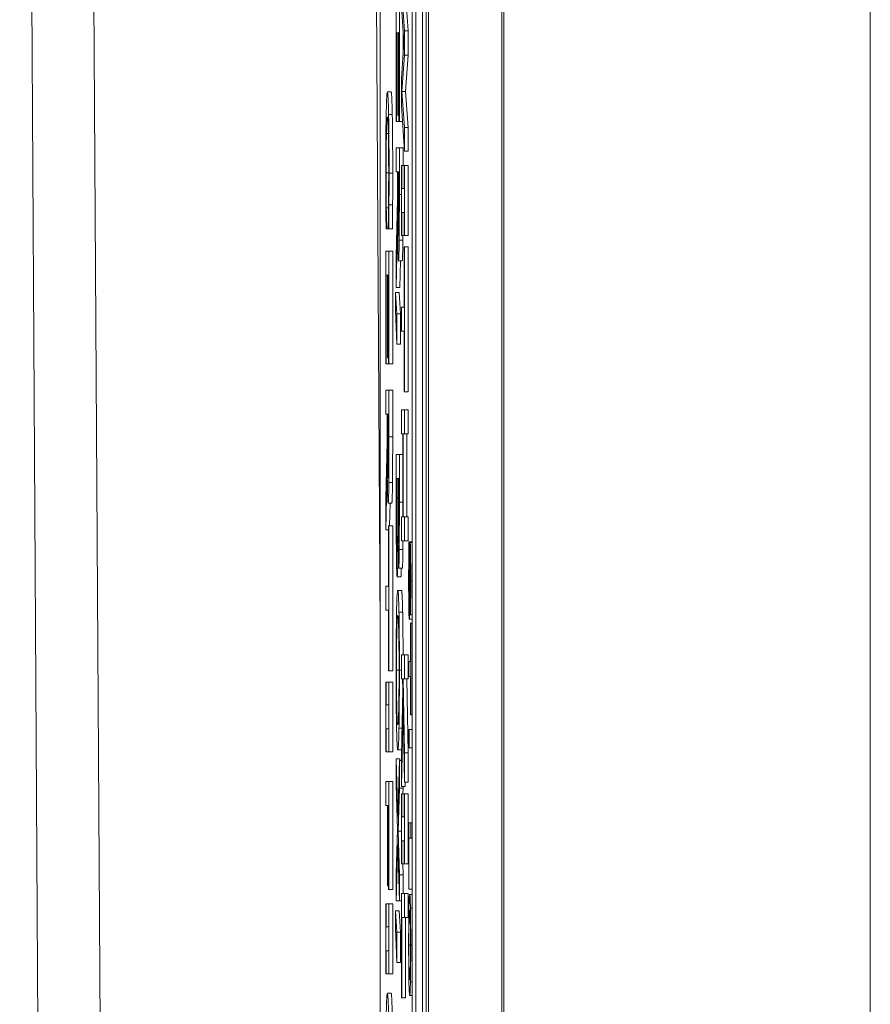
# Model space of a CAD drawing. Units: inches. Extents: x 0.5 to 49.8, y 0.5 to 38.3.
# Drawn here: x 23.2 to 23.4, y 20 to 20.3 of the extents above; entities that cross this region are included whole.
import ezdxf

# ---------------------------------------------------------------- set-up
doc = ezdxf.new("R2010")
doc.units = ezdxf.units.IN
doc.header["$LTSCALE"] = 4.571429
doc.header["$MEASUREMENT"] = 0
doc.layers.add('Visible (ANSI)', color=7, linetype='Continuous', lineweight=5)
doc.layers.add('Visible Narrow (ANSI)', color=7, linetype='Continuous', lineweight=5)

msp = doc.modelspace()

# ---------------------------------------------------------------- linework, layer by layer
at = {"layer": 'Visible (ANSI)'}
for p, q in [((23.27111, 19.66695), (23.27111, 22.66695)), ((23.29111, 19.66695), (23.29111, 22.66695)), ((23.26667, 22.01726), (23.26667, 19.71383)), ((23.26955, 19.71383), (23.26955, 22.01726)), ((23.27055, 22.01726), (23.27055, 19.71383)), ((23.26673, 19.71773), (23.26673, 22.01335)), ((23.26948, 22.01335), (23.26948, 19.71773)), ((23.25802, 20.9397), (23.25802, 19.96059)), ((23.16829, 19.44406), (23.16009, 20.83773)), ((23.26773, 20.56106), (23.26773, 19.71773)), ((23.26464, 20.26245), (23.26393, 20.27222)), ((23.26493, 20.27222), (23.26564, 20.26245)), ((23.26238, 20.26845), (23.26238, 20.23779)), ((23.26323, 20.23779), (23.26323, 20.26845)), ((23.26378, 20.26904), (23.26449, 20.25935)), ((23.26248, 20.23779), (23.26248, 20.26193)), ((23.26248, 20.26193), (23.2628, 20.26193)), ((23.2628, 20.26193), (23.2628, 20.23942)), ((23.2629, 20.23942), (23.2629, 20.26193)), ((23.2629, 20.26193), (23.26313, 20.26193)), ((23.26313, 20.26193), (23.26313, 20.23779)), ((23.26423, 20.26294), (23.26423, 20.25566)), ((23.26464, 20.25582), (23.26464, 20.26245)), ((23.26564, 20.26245), (23.26464, 20.26245)), ((23.26564, 20.26245), (23.26564, 20.25582)), ((23.26449, 20.25935), (23.26378, 20.24939)), ((23.26392, 20.24597), (23.26464, 20.25582)), ((23.26564, 20.25582), (23.26464, 20.25582)), ((23.26564, 20.25582), (23.26492, 20.24597)), ((23.26378, 20.24939), (23.26378, 20.24208)), ((23.26099, 20.24585), (23.25999, 20.24585)), ((23.26464, 20.23616), (23.26392, 20.24597)), ((23.26492, 20.24597), (23.26392, 20.24597)), ((23.26492, 20.24597), (23.26564, 20.23616)), ((23.26378, 20.24208), (23.26464, 20.22977)), ((23.26238, 20.23779), (23.26248, 20.23779)), ((23.26313, 20.23779), (23.26248, 20.23779)), ((23.2628, 20.23942), (23.2629, 20.23942)), ((23.26313, 20.23942), (23.2629, 20.23942)), ((23.26313, 20.23779), (23.26323, 20.23779)), ((23.26408, 20.23779), (23.26323, 20.23779)), ((23.26464, 20.22977), (23.26464, 20.23616)), ((23.26564, 20.23616), (23.26464, 20.23616)), ((23.26564, 20.23616), (23.26564, 20.22977)), ((23.26323, 20.23064), (23.26238, 20.23064)), ((23.26238, 20.23064), (23.26238, 20.22413)), ((23.26323, 20.21802), (23.26323, 20.23064)), ((23.26423, 20.23064), (23.26323, 20.23064)), ((23.26423, 20.23064), (23.26423, 20.22584)), ((23.26564, 20.22977), (23.26464, 20.22977)), ((23.26238, 20.22413), (23.26272, 20.22413)), ((23.26272, 20.22413), (23.26272, 20.21667)), ((23.26281, 20.21841), (23.26281, 20.22413)), ((23.26281, 20.22413), (23.26313, 20.22413)), ((23.26313, 20.22413), (23.26313, 20.21766)), ((23.26387, 20.22584), (23.26378, 20.22584)), ((23.26378, 20.22584), (23.26378, 20.20686)), ((23.26387, 20.2196), (23.26387, 20.22584)), ((23.26455, 20.22584), (23.26387, 20.22584)), ((23.26464, 20.22584), (23.26455, 20.22584)), ((23.26455, 20.22584), (23.26455, 20.2196)), ((23.26464, 20.20686), (23.26464, 20.22584)), ((23.26564, 20.22584), (23.26464, 20.22584)), ((23.26564, 20.22584), (23.26564, 20.20686)), ((23.26455, 20.2196), (23.26387, 20.2196)), ((23.26272, 20.21667), (23.26238, 20.20118)), ((23.26029, 20.21436), (23.25969, 20.21436)), ((23.26141, 20.2152), (23.26041, 20.2152)), ((23.26387, 20.20686), (23.26387, 20.21309)), ((23.26387, 20.21309), (23.26455, 20.21309)), ((23.26455, 20.21309), (23.26455, 20.20686)), ((23.25962, 20.20869), (23.25975, 20.20869)), ((23.25975, 20.20869), (23.25975, 20.20916)), ((23.26022, 20.20916), (23.25975, 20.20916)), ((23.26022, 20.20869), (23.25975, 20.20869)), ((23.26022, 20.2092), (23.26022, 20.20869)), ((23.26022, 20.20869), (23.26036, 20.20869)), ((23.26136, 20.20869), (23.26036, 20.20869)), ((23.26238, 20.19272), (23.26275, 20.21015)), ((23.2631, 20.20956), (23.26286, 20.20956)), ((23.26378, 20.20686), (23.26387, 20.20686)), ((23.26455, 20.20686), (23.26387, 20.20686)), ((23.26455, 20.20686), (23.26464, 20.20686)), ((23.26564, 20.20686), (23.26464, 20.20686)), ((23.26042, 20.20261), (23.25956, 20.20261)), ((23.25956, 20.20261), (23.25956, 20.17196)), ((23.26042, 20.17196), (23.26042, 20.20261)), ((23.26142, 20.20261), (23.26042, 20.20261)), ((23.26142, 20.20261), (23.26142, 20.17196)), ((23.26464, 20.2038), (23.26454, 20.2038)), ((23.26454, 20.2038), (23.26454, 20.18736)), ((23.26464, 20.16441), (23.26464, 20.2038)), ((23.26564, 20.2038), (23.26464, 20.2038)), ((23.26564, 20.2038), (23.26564, 20.16441)), ((23.26238, 20.20118), (23.26238, 20.19272)), ((23.264, 20.19999), (23.263, 20.19999)), ((23.26353, 20.19999), (23.26338, 20.19272)), ((23.25966, 20.17196), (23.25966, 20.1961)), ((23.25966, 20.1961), (23.25998, 20.1961)), ((23.25998, 20.1961), (23.25998, 20.17358)), ((23.26008, 20.17358), (23.26008, 20.1961)), ((23.26008, 20.1961), (23.26031, 20.1961)), ((23.26031, 20.1961), (23.26031, 20.17196)), ((23.26338, 20.19272), (23.26238, 20.19272)), ((23.26216, 20.19137), (23.26216, 20.18657)), ((23.26254, 20.18557), (23.26216, 20.19137)), ((23.26316, 20.19137), (23.26216, 20.19137)), ((23.26316, 20.19137), (23.26354, 20.18557)), ((23.26216, 20.18657), (23.26254, 20.17736)), ((23.26454, 20.18736), (23.26378, 20.18736)), ((23.26378, 20.18736), (23.26378, 20.18085)), ((23.26254, 20.17736), (23.26254, 20.18557)), ((23.26354, 20.18557), (23.26254, 20.18557)), ((23.26354, 20.18557), (23.26354, 20.17736)), ((23.26378, 20.18085), (23.26454, 20.18085)), ((23.26454, 20.18085), (23.26454, 20.16441)), ((23.26354, 20.17736), (23.26254, 20.17736)), ((23.25998, 20.17358), (23.26008, 20.17358)), ((23.26031, 20.17358), (23.26008, 20.17358)), ((23.25956, 20.17196), (23.25966, 20.17196)), ((23.26031, 20.17196), (23.25966, 20.17196)), ((23.26031, 20.17196), (23.26042, 20.17196)), ((23.26142, 20.17196), (23.26042, 20.17196)), ((23.26042, 20.16481), (23.25956, 20.16481)), ((23.25956, 20.16481), (23.25956, 20.1583)), ((23.26042, 20.15218), (23.26042, 20.16481)), ((23.26142, 20.16481), (23.26042, 20.16481)), ((23.26142, 20.16481), (23.26142, 20.15218)), ((23.26454, 20.16441), (23.26464, 20.16441)), ((23.26564, 20.16441), (23.26464, 20.16441)), ((23.25956, 20.1583), (23.2599, 20.1583)), ((23.2599, 20.1583), (23.2599, 20.15083)), ((23.26, 20.15258), (23.26, 20.1583)), ((23.26, 20.1583), (23.26032, 20.1583)), ((23.26032, 20.1583), (23.26032, 20.15182)), ((23.26464, 20.15945), (23.26378, 20.15945)), ((23.26378, 20.15945), (23.26378, 20.15293)), ((23.26464, 20.15293), (23.26464, 20.15945)), ((23.26564, 20.15945), (23.26464, 20.15945)), ((23.26564, 20.15945), (23.26564, 20.15293)), ((23.26378, 20.15293), (23.2642, 20.15293)), ((23.2642, 20.15293), (23.2642, 20.13038)), ((23.2643, 20.13038), (23.2643, 20.15293)), ((23.2643, 20.15293), (23.26464, 20.15293)), ((23.26564, 20.15293), (23.26464, 20.15293)), ((23.2653, 20.15293), (23.2653, 20.13038)), ((23.2599, 20.15083), (23.25956, 20.13534)), ((23.26323, 20.14738), (23.26238, 20.14738)), ((23.26238, 20.14738), (23.26238, 20.13332)), ((23.26323, 20.13439), (23.26323, 20.14738)), ((23.2642, 20.14738), (23.26323, 20.14738)), ((23.25956, 20.12689), (23.25993, 20.14432)), ((23.26028, 20.14372), (23.26004, 20.14372)), ((23.26247, 20.13558), (23.26247, 20.14086)), ((23.26247, 20.14086), (23.26279, 20.14086)), ((23.26279, 20.14086), (23.26279, 20.13348)), ((23.26288, 20.13348), (23.26288, 20.14086)), ((23.26288, 20.14086), (23.26313, 20.14086)), ((23.26313, 20.14086), (23.26313, 20.13463)), ((23.25956, 20.13534), (23.25956, 20.12689)), ((23.26118, 20.13415), (23.26018, 20.13415)), ((23.26072, 20.13415), (23.26058, 20.128)), ((23.2642, 20.13038), (23.26378, 20.13038)), ((23.26378, 20.13038), (23.26378, 20.12387)), ((23.26464, 20.13038), (23.2643, 20.13038)), ((23.26464, 20.12387), (23.26464, 20.13038)), ((23.26564, 20.13038), (23.26464, 20.13038)), ((23.26564, 20.13038), (23.26564, 20.12387)), ((23.26042, 20.128), (23.26031, 20.128)), ((23.26031, 20.128), (23.26031, 20.11156)), ((23.26042, 20.08861), (23.26042, 20.128)), ((23.26142, 20.128), (23.26042, 20.128)), ((23.26142, 20.128), (23.26142, 20.08861)), ((23.26031, 20.12689), (23.25956, 20.12689)), ((23.26276, 20.12446), (23.26251, 20.12446)), ((23.26285, 20.12331), (23.26286, 20.12331)), ((23.26378, 20.12387), (23.26464, 20.12387)), ((23.26564, 20.12387), (23.26464, 20.12387)), ((23.26589, 20.12365), (23.2658, 20.12365)), ((23.26589, 20.12335), (23.26589, 20.12365)), ((23.26667, 20.12365), (23.26589, 20.12365)), ((23.26614, 20.12335), (23.26589, 20.12335)), ((23.26667, 20.12343), (23.26616, 20.12343)), ((23.2642, 20.12153), (23.2632, 20.12153)), ((23.26364, 20.11414), (23.26264, 20.11414)), ((23.26404, 20.11644), (23.26304, 20.11644)), ((23.26031, 20.11156), (23.25956, 20.11156)), ((23.25956, 20.11156), (23.25956, 20.10505)), ((23.2638, 20.11045), (23.2628, 20.11045)), ((23.25956, 20.10505), (23.26031, 20.10505)), ((23.26031, 20.10505), (23.26031, 20.08861)), ((23.26413, 20.10457), (23.26313, 20.10457)), ((23.2662, 20.10408), (23.2662, 20.10378)), ((23.2662, 20.10378), (23.26628, 20.10378)), ((23.26667, 20.10378), (23.26628, 20.10378)), ((23.26667, 20.10258), (23.26592, 20.10258)), ((23.26624, 20.10155), (23.26624, 20.09115)), ((23.26631, 20.10155), (23.26624, 20.10155)), ((23.26631, 20.07662), (23.26631, 20.10155)), ((23.26667, 20.10155), (23.26631, 20.10155)), ((23.26464, 20.0929), (23.26378, 20.0929)), ((23.26378, 20.0929), (23.26378, 20.08638)), ((23.26464, 20.08638), (23.26464, 20.0929)), ((23.26564, 20.0929), (23.26464, 20.0929)), ((23.26564, 20.0929), (23.26564, 20.08638)), ((23.26624, 20.09115), (23.26577, 20.09115)), ((23.26577, 20.09115), (23.26577, 20.08703)), ((23.26031, 20.08861), (23.26042, 20.08861)), ((23.26142, 20.08861), (23.26042, 20.08861)), ((23.25965, 20.08555), (23.25956, 20.08555)), ((23.25956, 20.08555), (23.25956, 20.06657)), ((23.25965, 20.07932), (23.25965, 20.08555)), ((23.26033, 20.08555), (23.25965, 20.08555)), ((23.26042, 20.08555), (23.26033, 20.08555)), ((23.26033, 20.08555), (23.26033, 20.07932)), ((23.26042, 20.06657), (23.26042, 20.08555)), ((23.26142, 20.08555), (23.26042, 20.08555)), ((23.26142, 20.08555), (23.26142, 20.06657)), ((23.26378, 20.08638), (23.26413, 20.08638)), ((23.26413, 20.08638), (23.26418, 20.08352)), ((23.26425, 20.08638), (23.26464, 20.08638)), ((23.26464, 20.06629), (23.26425, 20.08638)), ((23.26564, 20.08638), (23.26464, 20.08638)), ((23.26525, 20.08638), (23.26564, 20.06629)), ((23.26577, 20.08703), (23.26624, 20.08703)), ((23.26624, 20.08703), (23.26624, 20.07662)), ((23.26418, 20.08352), (23.26378, 20.06562)), ((23.26033, 20.07932), (23.25965, 20.07932)), ((23.26378, 20.05716), (23.26426, 20.07864)), ((23.26426, 20.07864), (23.26464, 20.05835)), ((23.26624, 20.07662), (23.26631, 20.07662)), ((23.26667, 20.07662), (23.26631, 20.07662)), ((23.25965, 20.06657), (23.25965, 20.0728)), ((23.25965, 20.0728), (23.26033, 20.0728)), ((23.26033, 20.0728), (23.26033, 20.06657)), ((23.26395, 20.073), (23.26313, 20.073)), ((23.26587, 20.07268), (23.26577, 20.07268)), ((23.26577, 20.07268), (23.26577, 20.06771)), ((23.26587, 20.06771), (23.26587, 20.07268)), ((23.26667, 20.07268), (23.26587, 20.07268)), ((23.25956, 20.06657), (23.25965, 20.06657)), ((23.26033, 20.06657), (23.25965, 20.06657)), ((23.26033, 20.06657), (23.26042, 20.06657)), ((23.26142, 20.06657), (23.26042, 20.06657)), ((23.2638, 20.06713), (23.2628, 20.06713)), ((23.26464, 20.05835), (23.26464, 20.06629)), ((23.26564, 20.06629), (23.26464, 20.06629)), ((23.26564, 20.06629), (23.26564, 20.05835)), ((23.26577, 20.06771), (23.26587, 20.06771)), ((23.26667, 20.06771), (23.26587, 20.06771)), ((23.2628, 20.04906), (23.26238, 20.06466)), ((23.26238, 20.06466), (23.26238, 20.05763)), ((23.26338, 20.06466), (23.26238, 20.06466)), ((23.26323, 20.06419), (23.2628, 20.04906)), ((23.26323, 20.05672), (23.26323, 20.06419)), ((23.26378, 20.06419), (23.26323, 20.06419)), ((23.26338, 20.06466), (23.26339, 20.06419)), ((23.26378, 20.06562), (23.26378, 20.05716)), ((23.25956, 20.05851), (23.25956, 20.052)), ((23.26042, 20.05851), (23.25956, 20.05851)), ((23.26042, 20.0292), (23.26042, 20.05851)), ((23.26142, 20.05851), (23.26042, 20.05851)), ((23.26142, 20.05851), (23.26142, 20.0292)), ((23.26564, 20.05835), (23.26464, 20.05835)), ((23.26481, 20.05835), (23.26478, 20.05716)), ((23.26238, 20.05763), (23.26272, 20.04548)), ((23.2629, 20.04505), (23.26323, 20.05672)), ((23.26423, 20.05672), (23.26323, 20.05672)), ((23.26478, 20.05716), (23.26378, 20.05716)), ((23.26387, 20.05517), (23.26378, 20.05517)), ((23.26378, 20.05517), (23.26378, 20.03619)), ((23.26387, 20.04894), (23.26387, 20.05517)), ((23.26455, 20.05517), (23.26387, 20.05517)), ((23.26423, 20.05672), (23.26419, 20.05517)), ((23.26423, 20.05716), (23.26423, 20.05672)), ((23.26464, 20.05517), (23.26455, 20.05517)), ((23.26455, 20.05517), (23.26455, 20.04894)), ((23.26464, 20.03619), (23.26464, 20.05517)), ((23.26564, 20.05517), (23.26464, 20.05517)), ((23.26564, 20.05517), (23.26564, 20.03619)), ((23.25956, 20.052), (23.25997, 20.052)), ((23.25997, 20.052), (23.25997, 20.03016)), ((23.26007, 20.03016), (23.26007, 20.052)), ((23.26007, 20.052), (23.26031, 20.052)), ((23.26031, 20.052), (23.26031, 20.0292)), ((23.26455, 20.04894), (23.26387, 20.04894)), ((23.26631, 20.04726), (23.26577, 20.04726)), ((23.26577, 20.04726), (23.26577, 20.0293)), ((23.26631, 20.04314), (23.26631, 20.04726)), ((23.26667, 20.04726), (23.26631, 20.04726)), ((23.26272, 20.04548), (23.26238, 20.03357)), ((23.26323, 20.03313), (23.2629, 20.04505)), ((23.26378, 20.04505), (23.2629, 20.04505)), ((23.26387, 20.03619), (23.26387, 20.04243)), ((23.26387, 20.04243), (23.26455, 20.04243)), ((23.26455, 20.04243), (23.26455, 20.03619)), ((23.26583, 20.0293), (23.26583, 20.04314)), ((23.26583, 20.04314), (23.26631, 20.04314)), ((23.26667, 20.04314), (23.26631, 20.04314)), ((23.26238, 20.02611), (23.26281, 20.04143)), ((23.26281, 20.04143), (23.26323, 20.02611)), ((23.26378, 20.03619), (23.26387, 20.03619)), ((23.26455, 20.03619), (23.26387, 20.03619)), ((23.26415, 20.03619), (23.26423, 20.03313)), ((23.26455, 20.03619), (23.26464, 20.03619)), ((23.26564, 20.03619), (23.26464, 20.03619)), ((23.26238, 20.03357), (23.26238, 20.02611)), ((23.26323, 20.02611), (23.26323, 20.03313)), ((23.26423, 20.03313), (23.26323, 20.03313)), ((23.26423, 20.03313), (23.26423, 20.02813)), ((23.25997, 20.03016), (23.26007, 20.03016)), ((23.26031, 20.03016), (23.26007, 20.03016)), ((23.26031, 20.0292), (23.26042, 20.0292)), ((23.26142, 20.0292), (23.26042, 20.0292)), ((23.26577, 20.0293), (23.26583, 20.0293)), ((23.26667, 20.0293), (23.26583, 20.0293)), ((23.26323, 20.02611), (23.26238, 20.02611)), ((23.26378, 20.02611), (23.26323, 20.02611)), ((23.26464, 20.02813), (23.26378, 20.02813)), ((23.26378, 20.02813), (23.26378, 19.99974)), ((23.26464, 20.02162), (23.26464, 20.02813)), ((23.26564, 20.02813), (23.26464, 20.02813)), ((23.26564, 20.02813), (23.26564, 20.02162)), ((23.26667, 20.02781), (23.26604, 20.02781)), ((23.25965, 20.02527), (23.25956, 20.02527)), ((23.25956, 20.02527), (23.25956, 20.00629)), ((23.25965, 20.01904), (23.25965, 20.02527)), ((23.26033, 20.02527), (23.25965, 20.02527)), ((23.26042, 20.02527), (23.26033, 20.02527)), ((23.26033, 20.02527), (23.26033, 20.01904)), ((23.26042, 20.00629), (23.26042, 20.02527)), ((23.26142, 20.02527), (23.26042, 20.02527)), ((23.26142, 20.02527), (23.26142, 20.00629)), ((23.26254, 20.01761), (23.26216, 20.02341)), ((23.26316, 20.02341), (23.26216, 20.02341)), ((23.26216, 20.02341), (23.26216, 20.0186)), ((23.26316, 20.02341), (23.26354, 20.01761)), ((23.26667, 20.0241), (23.26625, 20.0241)), ((23.26389, 19.99974), (23.26389, 20.02162)), ((23.26389, 20.02162), (23.26464, 20.02162)), ((23.26564, 20.02162), (23.26464, 20.02162)), ((23.26489, 20.02162), (23.26489, 19.99974)), ((23.26033, 20.01904), (23.25965, 20.01904)), ((23.26216, 20.0186), (23.26254, 20.00939)), ((23.26254, 20.00939), (23.26254, 20.01761)), ((23.26354, 20.01761), (23.26254, 20.01761)), ((23.26354, 20.01761), (23.26354, 20.00939)), ((23.25965, 20.00629), (23.25965, 20.01253)), ((23.25965, 20.01253), (23.26033, 20.01253)), ((23.26033, 20.01253), (23.26033, 20.00629)), ((23.26354, 20.00939), (23.26254, 20.00939)), ((23.25956, 20.00629), (23.25965, 20.00629)), ((23.26033, 20.00629), (23.25965, 20.00629)), ((23.26033, 20.00629), (23.26042, 20.00629)), ((23.26142, 20.00629), (23.26042, 20.00629)), ((23.26667, 20.00412), (23.26625, 20.00412)), ((23.26099, 20.00101), (23.25999, 20.00101)), ((23.26378, 19.99974), (23.26389, 19.99974)), ((23.26489, 19.99974), (23.26389, 19.99974)), ((23.26667, 20.00041), (23.26604, 20.00041))]:
    msp.add_line(p, q, dxfattribs=at)
for points, degree, knots in [([(23.25999, 20.24585), (23.2599, 20.24585), (23.25982, 20.24498), (23.25973, 20.24267), (23.25969, 20.24139), (23.25966, 20.2397)], 3, [-0.04617376, -0.04617376, -0.04617376, -0.04617376, -0.01902879, -0.01902879, 0, 0, 0, 0]), ([(23.26031, 20.23974), (23.26027, 20.24179), (23.26023, 20.24327), (23.26014, 20.24489), (23.26008, 20.24585), (23.25999, 20.24585)], 3, [-0.1122561, -0.1122561, -0.1122561, -0.1122561, -0.0423245, -0.0423245, 0, 0, 0, 0]), ([(23.26043, 20.22381), (23.26043, 20.22554), (23.26043, 20.22726), (23.26042, 20.23054), (23.26041, 20.23206), (23.26038, 20.23591), (23.26035, 20.23798), (23.26031, 20.23974)], 3, [-0.04573463, -0.04573463, -0.04573463, -0.04573463, -0.03254837, -0.03254837, -0.02016692, -0.02016692, 0, 0, 0, 0]), ([(23.25966, 20.2397), (23.25964, 20.23873), (23.25962, 20.23766), (23.25959, 20.23531), (23.25958, 20.23406), (23.25956, 20.23068), (23.25955, 20.2278), (23.25955, 20.22393)], 3, [-0.06769705, -0.06769705, -0.06769705, -0.06769705, -0.04857582, -0.04857582, -0.02949152, -0.02949152, 0, 0, 0, 0]), ([(23.25973, 20.23454), (23.25976, 20.23605), (23.2598, 20.23711), (23.25986, 20.23828), (23.25991, 20.23906), (23.25999, 20.23906)], 3, [-0.09814065, -0.09814065, -0.09814065, -0.09814065, -0.03574963, -0.03574963, 0, 0, 0, 0]), ([(23.25999, 20.23906), (23.26004, 20.23906), (23.2601, 20.23873), (23.26019, 20.23682), (23.26022, 20.23592), (23.26025, 20.23469)], 3, [-0.04229336, -0.04229336, -0.04229336, -0.04229336, -0.0147009, -0.0147009, 0, 0, 0, 0]), ([(23.25964, 20.22385), (23.25964, 20.22498), (23.25965, 20.22609), (23.25966, 20.22847), (23.25966, 20.22952), (23.25968, 20.23195), (23.2597, 20.23334), (23.25973, 20.23454)], 3, [-0.02645179, -0.02645179, -0.02645179, -0.02645179, -0.02070756, -0.02070756, -0.01398684, -0.01398684, 0, 0, 0, 0]), ([(23.26025, 20.23469), (23.26026, 20.23395), (23.26027, 20.23313), (23.2603, 20.23131), (23.26031, 20.23034), (23.26033, 20.22757), (23.26033, 20.22575), (23.26033, 20.22385)], 3, [-0.03149744, -0.03149744, -0.03149744, -0.03149744, -0.02287601, -0.02287601, -0.01443107, -0.01443107, 0, 0, 0, 0]), ([(23.25955, 20.22393), (23.25955, 20.22228), (23.25955, 20.22057), (23.25956, 20.21782), (23.25956, 20.2165), (23.25957, 20.2152)], 3, [-0.02131031, -0.02131031, -0.02131031, -0.02131031, -0.01044706, -0.01044706, 0, 0, 0, 0]), ([(23.25969, 20.21436), (23.25967, 20.2157), (23.25966, 20.21716), (23.25965, 20.21937), (23.25964, 20.22114), (23.25964, 20.22385)], 3, [-0.06182105, -0.06182105, -0.06182105, -0.06182105, -0.02065019, -0.02065019, 0, 0, 0, 0]), ([(23.26033, 20.22385), (23.26033, 20.22216), (23.26033, 20.22042), (23.26032, 20.21801), (23.26031, 20.21647), (23.26029, 20.21472)], 3, [-0.04672168, -0.04672168, -0.04672168, -0.04672168, -0.01522923, -0.01522923, 0, 0, 0, 0]), ([(23.26041, 20.2152), (23.26042, 20.2165), (23.26042, 20.21785), (23.26043, 20.21987), (23.26043, 20.22146), (23.26043, 20.22381)], 3, [-0.05299017, -0.05299017, -0.05299017, -0.05299017, -0.0179107, -0.0179107, 0, 0, 0, 0]), ([(23.26286, 20.20956), (23.26285, 20.21007), (23.26284, 20.21064), (23.26283, 20.2122), (23.26282, 20.21301), (23.26281, 20.215), (23.26281, 20.21673), (23.26281, 20.21841)], 3, [-0.01726494, -0.01726494, -0.01726494, -0.01726494, -0.01544225, -0.01544225, -0.01282169, -0.01282169, 0, 0, 0, 0]), ([(23.26313, 20.21766), (23.26313, 20.21656), (23.26313, 20.21454), (23.26312, 20.21179), (23.26311, 20.21078), (23.2631, 20.20988)], 3, [-0.02149497, -0.02149497, -0.02149497, -0.02149497, -0.00826164, -0.00826164, 0, 0, 0, 0]), ([(23.26319, 20.20555), (23.2632, 20.20639), (23.2632, 20.20727), (23.26322, 20.20909), (23.26322, 20.21002), (23.26323, 20.21329), (23.26323, 20.21566), (23.26323, 20.21802)], 3, [-0.03288092, -0.03288092, -0.03288092, -0.03288092, -0.02528845, -0.02528845, -0.01794001, -0.01794001, 0, 0, 0, 0]), ([(23.25957, 20.2152), (23.25958, 20.21405), (23.25958, 20.21283), (23.2596, 20.21073), (23.25961, 20.20971), (23.25962, 20.20869)], 3, [-0.0177852, -0.0177852, -0.0177852, -0.0177852, -0.00859449, -0.00859449, 0, 0, 0, 0]), ([(23.25975, 20.20916), (23.25974, 20.20977), (23.25973, 20.21058), (23.25972, 20.21162), (23.2597, 20.21261), (23.25969, 20.21436)], 3, [-0.04291894, -0.04291894, -0.04291894, -0.04291894, -0.01539986, -0.01539986, 0, 0, 0, 0]), ([(23.26029, 20.21472), (23.26028, 20.21358), (23.26027, 20.21243), (23.26024, 20.21067), (23.26023, 20.20992), (23.26022, 20.2092)], 3, [-0.01734891, -0.01734891, -0.01734891, -0.01734891, -0.00743899, -0.00743899, 0, 0, 0, 0]), ([(23.26036, 20.20869), (23.26037, 20.20976), (23.26038, 20.21085), (23.26039, 20.21253), (23.2604, 20.21371), (23.26041, 20.2152)], 3, [-0.03517586, -0.03517586, -0.03517586, -0.03517586, -0.01189891, -0.01189891, 0, 0, 0, 0]), ([(23.26275, 20.21015), (23.26276, 20.20895), (23.26277, 20.20779), (23.26279, 20.20567), (23.2628, 20.20472), (23.26285, 20.20221), (23.26288, 20.20143), (23.26293, 20.2003), (23.26296, 20.19999), (23.263, 20.19999)], 3, [-0.03021933, -0.03021933, -0.03021933, -0.03021933, -0.0264784, -0.0264784, -0.02292018, -0.02292018, -0.01591221, -0.01591221, 0, 0, 0, 0]), ([(23.26299, 20.20678), (23.26297, 20.20678), (23.26296, 20.20685), (23.26293, 20.20718), (23.26291, 20.20742), (23.26288, 20.20815), (23.26287, 20.20876), (23.26286, 20.20956)], 3, [-0.01912963, -0.01912963, -0.01912963, -0.01912963, -0.01374394, -0.01374394, -0.00832596, -0.00832596, 0, 0, 0, 0]), ([(23.2631, 20.20988), (23.2631, 20.20933), (23.26309, 20.20883), (23.26307, 20.20792), (23.26306, 20.20762), (23.26303, 20.20696), (23.26301, 20.20678), (23.26299, 20.20678)], 3, [-0.0166665, -0.0166665, -0.0166665, -0.0166665, -0.0132106, -0.0132106, -0.00921942, -0.00921942, 0, 0, 0, 0]), ([(23.263, 20.19999), (23.26302, 20.19999), (23.26305, 20.20013), (23.26309, 20.20076), (23.26311, 20.20119), (23.26315, 20.20296), (23.26317, 20.20415), (23.26319, 20.20555)], 3, [-0.03947825, -0.03947825, -0.03947825, -0.03947825, -0.02384731, -0.02384731, -0.01270906, -0.01270906, 0, 0, 0, 0]), ([(23.26004, 20.14372), (23.26003, 20.14423), (23.26002, 20.14481), (23.26001, 20.14636), (23.26001, 20.14718), (23.26, 20.14916), (23.26, 20.15089), (23.26, 20.15258)], 3, [-0.01726494, -0.01726494, -0.01726494, -0.01726494, -0.01544225, -0.01544225, -0.01282169, -0.01282169, 0, 0, 0, 0]), ([(23.26032, 20.15182), (23.26032, 20.15073), (23.26032, 20.1487), (23.26031, 20.14595), (23.2603, 20.14495), (23.26029, 20.14404)], 3, [-0.02149497, -0.02149497, -0.02149497, -0.02149497, -0.00826164, -0.00826164, 0, 0, 0, 0]), ([(23.26037, 20.13971), (23.26038, 20.14055), (23.26039, 20.14143), (23.2604, 20.14326), (23.26041, 20.14418), (23.26041, 20.14746), (23.26042, 20.14983), (23.26042, 20.15218)], 3, [-0.03288092, -0.03288092, -0.03288092, -0.03288092, -0.02528845, -0.02528845, -0.01794001, -0.01794001, 0, 0, 0, 0]), ([(23.25993, 20.14432), (23.25994, 20.14311), (23.25995, 20.14195), (23.25997, 20.13983), (23.25999, 20.13889), (23.26003, 20.13637), (23.26006, 20.1356), (23.26011, 20.13446), (23.26015, 20.13415), (23.26018, 20.13415)], 3, [-0.03021933, -0.03021933, -0.03021933, -0.03021933, -0.0264784, -0.0264784, -0.02292018, -0.02292018, -0.01591221, -0.01591221, 0, 0, 0, 0]), ([(23.26017, 20.14094), (23.26016, 20.14094), (23.26014, 20.14101), (23.26011, 20.14134), (23.2601, 20.14158), (23.26007, 20.14231), (23.26005, 20.14293), (23.26004, 20.14372)], 3, [-0.01912963, -0.01912963, -0.01912963, -0.01912963, -0.01374394, -0.01374394, -0.00832596, -0.00832596, 0, 0, 0, 0]), ([(23.26029, 20.14404), (23.26028, 20.14349), (23.26027, 20.14299), (23.26025, 20.14208), (23.26024, 20.14178), (23.26022, 20.14112), (23.2602, 20.14094), (23.26017, 20.14094)], 3, [-0.0166665, -0.0166665, -0.0166665, -0.0166665, -0.0132106, -0.0132106, -0.00921942, -0.00921942, 0, 0, 0, 0]), ([(23.26018, 20.13415), (23.26021, 20.13415), (23.26023, 20.13429), (23.26027, 20.13493), (23.26029, 20.13535), (23.26034, 20.13712), (23.26035, 20.13831), (23.26037, 20.13971)], 3, [-0.03947825, -0.03947825, -0.03947825, -0.03947825, -0.02384731, -0.02384731, -0.01270906, -0.01270906, 0, 0, 0, 0]), ([(23.26251, 20.12446), (23.2625, 20.12511), (23.2625, 20.12579), (23.26248, 20.12753), (23.26248, 20.12841), (23.26248, 20.13076), (23.26247, 20.13326), (23.26247, 20.13558)], 3, [-0.0242271, -0.0242271, -0.0242271, -0.0242271, -0.02151936, -0.02151936, -0.01767319, -0.01767319, 0, 0, 0, 0]), ([(23.26238, 20.13332), (23.26238, 20.13047), (23.26238, 20.12755), (23.2624, 20.12358), (23.26242, 20.12151), (23.26245, 20.11922)], 3, [-0.05523404, -0.05523404, -0.05523404, -0.05523404, -0.02197255, -0.02197255, 0, 0, 0, 0]), ([(23.26279, 20.13348), (23.26279, 20.13031), (23.26279, 20.12892), (23.26278, 20.12709), (23.26278, 20.12596), (23.26277, 20.1249)], 3, [-0.01402436, -0.01402436, -0.01402436, -0.01402436, -0.00909027, -0.00909027, 0, 0, 0, 0]), ([(23.26291, 20.12597), (23.2629, 20.12728), (23.26289, 20.12828), (23.26289, 20.13003), (23.26288, 20.13164), (23.26288, 20.13348)], 3, [-0.02304085, -0.02304085, -0.02304085, -0.02304085, -0.01398551, -0.01398551, 0, 0, 0, 0]), ([(23.26313, 20.13463), (23.26313, 20.13275), (23.26313, 20.13087), (23.26313, 20.12785), (23.26312, 20.12675), (23.26311, 20.12573)], 3, [-0.02316503, -0.02316503, -0.02316503, -0.02316503, -0.00886458, -0.00886458, 0, 0, 0, 0]), ([(23.2632, 20.12153), (23.26321, 20.12309), (23.26322, 20.12476), (23.26323, 20.12913), (23.26323, 20.13177), (23.26323, 20.13439)], 3, [-0.03360312, -0.03360312, -0.03360312, -0.03360312, -0.01998847, -0.01998847, 0, 0, 0, 0]), ([(23.26277, 20.1249), (23.26276, 20.12416), (23.26275, 20.12343), (23.26273, 20.12212), (23.26272, 20.12182), (23.26269, 20.12111), (23.26266, 20.12093), (23.26263, 20.12093)], 3, [-0.01902198, -0.01902198, -0.01902198, -0.01902198, -0.0157263, -0.0157263, -0.01182971, -0.01182971, 0, 0, 0, 0]), ([(23.26302, 20.12323), (23.26301, 20.12323), (23.26299, 20.12332), (23.26295, 20.12383), (23.26295, 20.12413), (23.26293, 20.12482), (23.26292, 20.12536), (23.26291, 20.12597)], 3, [-0.01318321, -0.01318321, -0.01318321, -0.01318321, -0.00911213, -0.00911213, -0.00554654, -0.00554654, 0, 0, 0, 0]), ([(23.26311, 20.12573), (23.26311, 20.12528), (23.2631, 20.12488), (23.26309, 20.12413), (23.26308, 20.1239), (23.26306, 20.12337), (23.26304, 20.12323), (23.26302, 20.12323)], 3, [-0.01315847, -0.01315847, -0.01315847, -0.01315847, -0.01053083, -0.01053083, -0.00745686, -0.00745686, 0, 0, 0, 0]), ([(23.26263, 20.12093), (23.26262, 20.12093), (23.2626, 20.121), (23.26257, 20.12142), (23.26256, 20.12171), (23.26254, 20.12268), (23.26252, 20.12353), (23.26251, 20.12446)], 3, [-0.01883509, -0.01883509, -0.01883509, -0.01883509, -0.01378351, -0.01378351, -0.00880003, -0.00880003, 0, 0, 0, 0]), ([(23.26264, 20.11414), (23.26266, 20.11414), (23.26268, 20.11426), (23.26272, 20.1148), (23.26274, 20.11519), (23.26278, 20.1164), (23.2628, 20.11734), (23.26283, 20.12002), (23.26284, 20.12162), (23.26285, 20.12331)], 3, [-0.04744848, -0.04744848, -0.04744848, -0.04744848, -0.03617769, -0.03617769, -0.02580009, -0.02580009, -0.01336165, -0.01336165, 0, 0, 0, 0]), ([(23.26286, 20.12331), (23.26287, 20.12191), (23.26288, 20.12064), (23.26292, 20.11881), (23.26294, 20.11792), (23.26299, 20.1167), (23.26301, 20.11644), (23.26304, 20.11644)], 3, [-0.04207219, -0.04207219, -0.04207219, -0.04207219, -0.02405534, -0.02405534, -0.01145933, -0.01145933, 0, 0, 0, 0]), ([(23.2658, 20.12365), (23.26579, 20.12222), (23.26578, 20.12073), (23.26577, 20.11853), (23.26576, 20.11677), (23.26576, 20.11348)], 3, [-0.0819946, -0.0819946, -0.0819946, -0.0819946, -0.02506015, -0.02506015, 0, 0, 0, 0]), ([(23.26582, 20.11378), (23.26582, 20.11549), (23.26583, 20.11716), (23.26585, 20.11982), (23.26586, 20.12156), (23.26589, 20.12335)], 3, [-0.04619861, -0.04619861, -0.04619861, -0.04619861, -0.01872196, -0.01872196, 0, 0, 0, 0]), ([(23.26616, 20.12343), (23.26613, 20.12343), (23.26612, 20.12309), (23.26609, 20.12255), (23.26608, 20.12206), (23.26607, 20.12142)], 3, [-0.01152879, -0.01152879, -0.01152879, -0.01152879, -0.0072416, -0.0072416, 0, 0, 0, 0]), ([(23.26632, 20.113), (23.26632, 20.11391), (23.26632, 20.11481), (23.26631, 20.11652), (23.26631, 20.11732), (23.26629, 20.11953), (23.26627, 20.12051), (23.26625, 20.12185), (23.26623, 20.12243), (23.2662, 20.12324), (23.26618, 20.12343), (23.26616, 20.12343)], 3, [-0.03081523, -0.03081523, -0.03081523, -0.03081523, -0.02683169, -0.02683169, -0.02314647, -0.02314647, -0.01615528, -0.01615528, -0.00835676, -0.00835676, 0, 0, 0, 0]), ([(23.26304, 20.11644), (23.26306, 20.11644), (23.26309, 20.11662), (23.26313, 20.11756), (23.26315, 20.11822), (23.26317, 20.11941), (23.26319, 20.12041), (23.2632, 20.12153)], 3, [-0.01815548, -0.01815548, -0.01815548, -0.01815548, -0.01401537, -0.01401537, -0.00954759, -0.00954759, 0, 0, 0, 0]), ([(23.26607, 20.12142), (23.26605, 20.12076), (23.26604, 20.12001), (23.26603, 20.11874), (23.26602, 20.11782), (23.26602, 20.11629)], 3, [-0.03585368, -0.03585368, -0.03585368, -0.03585368, -0.01203012, -0.01203012, 0, 0, 0, 0]), ([(23.26245, 20.11922), (23.26246, 20.11834), (23.26247, 20.11757), (23.2625, 20.11629), (23.26252, 20.11565), (23.26257, 20.11443), (23.26261, 20.11414), (23.26264, 20.11414)], 3, [-0.03528446, -0.03528446, -0.03528446, -0.03528446, -0.02446232, -0.02446232, -0.01475666, -0.01475666, 0, 0, 0, 0]), ([(23.26609, 20.11509), (23.26609, 20.11565), (23.26609, 20.1162), (23.2661, 20.11717), (23.26611, 20.11759), (23.26612, 20.11823), (23.26613, 20.11855), (23.26615, 20.11904), (23.26616, 20.11913), (23.26617, 20.11913)], 3, [-0.02355909, -0.02355909, -0.02355909, -0.02355909, -0.01639939, -0.01639939, -0.010074, -0.010074, -0.00515699, -0.00515699, 0, 0, 0, 0]), ([(23.26617, 20.11913), (23.26618, 20.11913), (23.26618, 20.1191), (23.26619, 20.11899), (23.2662, 20.1189), (23.26621, 20.11856), (23.26622, 20.11823), (23.26623, 20.11738), (23.26624, 20.11676), (23.26625, 20.11491), (23.26626, 20.11381), (23.26626, 20.11272)], 3, [-0.02829693, -0.02829693, -0.02829693, -0.02829693, -0.02480332, -0.02480332, -0.02147969, -0.02147969, -0.01517987, -0.01517987, -0.00825857, -0.00825857, 0, 0, 0, 0]), ([(23.26602, 20.11629), (23.26601, 20.11536), (23.26601, 20.11426), (23.266, 20.11243), (23.266, 20.11156), (23.26599, 20.11069)], 3, [-0.01429198, -0.01429198, -0.01429198, -0.01429198, -0.00688699, -0.00688699, 0, 0, 0, 0]), ([(23.26606, 20.10873), (23.26606, 20.10972), (23.26607, 20.11088), (23.26607, 20.11222), (23.26608, 20.11377), (23.26609, 20.11509)], 3, [-0.04088892, -0.04088892, -0.04088892, -0.04088892, -0.0103633, -0.0103633, 0, 0, 0, 0]), ([(23.26576, 20.11348), (23.26576, 20.11181), (23.26576, 20.11015), (23.26577, 20.10813), (23.26578, 20.1068), (23.26581, 20.10539)], 3, [-0.0467154, -0.0467154, -0.0467154, -0.0467154, -0.01452431, -0.01452431, 0, 0, 0, 0]), ([(23.26591, 20.10687), (23.2659, 20.10687), (23.2659, 20.10691), (23.26588, 20.10706), (23.26588, 20.10717), (23.26586, 20.10759), (23.26585, 20.10796), (23.26584, 20.10883), (23.26583, 20.10942), (23.26582, 20.1114), (23.26582, 20.11262), (23.26582, 20.11378)], 3, [-0.03323851, -0.03323851, -0.03323851, -0.03323851, -0.02837777, -0.02837777, -0.02379774, -0.02379774, -0.01595303, -0.01595303, -0.00880506, -0.00880506, 0, 0, 0, 0]), ([(23.26626, 20.11272), (23.26626, 20.11185), (23.26625, 20.11099), (23.26625, 20.10903), (23.26624, 20.1082), (23.26623, 20.10638), (23.26621, 20.10513), (23.2662, 20.10408)], 3, [-0.01861532, -0.01861532, -0.01861532, -0.01861532, -0.01519098, -0.01519098, -0.0107675, -0.0107675, 0, 0, 0, 0]), ([(23.26628, 20.10378), (23.26629, 20.10515), (23.2663, 20.10659), (23.26631, 20.10907), (23.26632, 20.11072), (23.26632, 20.113)], 3, [-0.0434356, -0.0434356, -0.0434356, -0.0434356, -0.01736968, -0.01736968, 0, 0, 0, 0]), ([(23.2628, 20.11045), (23.26273, 20.11045), (23.26266, 20.1099), (23.26255, 20.10752), (23.26251, 20.10629), (23.26247, 20.10461)], 3, [-0.05134422, -0.05134422, -0.05134422, -0.05134422, -0.01951741, -0.01951741, 0, 0, 0, 0]), ([(23.26313, 20.10457), (23.26309, 20.10656), (23.26304, 20.10796), (23.26296, 20.10951), (23.2629, 20.11045), (23.2628, 20.11045)], 3, [-0.1111303, -0.1111303, -0.1111303, -0.1111303, -0.0423885, -0.0423885, 0, 0, 0, 0]), ([(23.26599, 20.11069), (23.26599, 20.11017), (23.26599, 20.10964), (23.26598, 20.10875), (23.26597, 20.10837), (23.26596, 20.10778), (23.26596, 20.10746), (23.26593, 20.10697), (23.26592, 20.10687), (23.26591, 20.10687)], 3, [-0.02371044, -0.02371044, -0.02371044, -0.02371044, -0.01644234, -0.01644234, -0.01021597, -0.01021597, -0.00525069, -0.00525069, 0, 0, 0, 0]), ([(23.26592, 20.10258), (23.26593, 20.10258), (23.26595, 20.10265), (23.26597, 20.10298), (23.26598, 20.10322), (23.26601, 20.10411), (23.26602, 20.10478), (23.26604, 20.10631), (23.26605, 20.10752), (23.26606, 20.10873)], 3, [-0.02111868, -0.02111868, -0.02111868, -0.02111868, -0.0178087, -0.0178087, -0.01474959, -0.01474959, -0.00967913, -0.00967913, 0, 0, 0, 0]), ([(23.26247, 20.10461), (23.26246, 20.10365), (23.26244, 20.10258), (23.26241, 20.10026), (23.2624, 20.09901), (23.26237, 20.09483), (23.26236, 20.09184), (23.26236, 20.08881)], 3, [-0.04653983, -0.04653983, -0.04653983, -0.04653983, -0.03455694, -0.03455694, -0.02308743, -0.02308743, 0, 0, 0, 0]), ([(23.26246, 20.08877), (23.26246, 20.08984), (23.26246, 20.09092), (23.26247, 20.09296), (23.26247, 20.09392), (23.26249, 20.09641), (23.26251, 20.09777), (23.26256, 20.1005), (23.2626, 20.10149), (23.26268, 20.10329), (23.26275, 20.10366), (23.2628, 20.10366)], 3, [-0.06513423, -0.06513423, -0.06513423, -0.06513423, -0.05821802, -0.05821802, -0.05171238, -0.05171238, -0.04057148, -0.04057148, -0.02558261, -0.02558261, 0, 0, 0, 0]), ([(23.2628, 20.10366), (23.26285, 20.10366), (23.26291, 20.10343), (23.26301, 20.10163), (23.26304, 20.1008), (23.26306, 20.09965)], 3, [-0.04309327, -0.04309327, -0.04309327, -0.04309327, -0.01431156, -0.01431156, 0, 0, 0, 0]), ([(23.26325, 20.08881), (23.26325, 20.09057), (23.26325, 20.09232), (23.26323, 20.09566), (23.26323, 20.09721), (23.26319, 20.10095), (23.26317, 20.10291), (23.26313, 20.10457)], 3, [-0.04503603, -0.04503603, -0.04503603, -0.04503603, -0.031722, -0.031722, -0.01920429, -0.01920429, 0, 0, 0, 0]), ([(23.26413, 20.10457), (23.26419, 20.10171), (23.26424, 20.09546), (23.26424, 20.0929)], 2, [0, 0, 0, 1, 1.566903, 1.566903, 1.566903]), ([(23.26581, 20.10539), (23.26581, 20.10493), (23.26582, 20.10452), (23.26584, 20.1038), (23.26585, 20.10351), (23.26588, 20.10281), (23.2659, 20.10258), (23.26592, 20.10258)], 3, [-0.01889771, -0.01889771, -0.01889771, -0.01889771, -0.01408395, -0.01408395, -0.00913691, -0.00913691, 0, 0, 0, 0]), ([(23.26306, 20.09965), (23.26308, 20.09895), (23.26309, 20.09816), (23.26312, 20.09624), (23.26313, 20.09528), (23.26315, 20.09268), (23.26315, 20.09072), (23.26315, 20.08877)], 3, [-0.02704565, -0.02704565, -0.02704565, -0.02704565, -0.02137002, -0.02137002, -0.01491481, -0.01491481, 0, 0, 0, 0]), ([(23.26236, 20.08881), (23.26236, 20.08706), (23.26236, 20.08532), (23.26237, 20.08201), (23.26238, 20.08041), (23.26241, 20.07665), (23.26244, 20.07469), (23.26247, 20.073)], 3, [-0.04529409, -0.04529409, -0.04529409, -0.04529409, -0.03189328, -0.03189328, -0.01936724, -0.01936724, 0, 0, 0, 0]), ([(23.2628, 20.07392), (23.26277, 20.07392), (23.26273, 20.07406), (23.26266, 20.07475), (23.26263, 20.07524), (23.26256, 20.07704), (23.26254, 20.07829), (23.2625, 20.08039), (23.26249, 20.08173), (23.26246, 20.08501), (23.26246, 20.08687), (23.26246, 20.08877)], 3, [-0.05163476, -0.05163476, -0.05163476, -0.05163476, -0.0436392, -0.0436392, -0.03680961, -0.03680961, -0.02700564, -0.02700564, -0.01444602, -0.01444602, 0, 0, 0, 0]), ([(23.26315, 20.08877), (23.26315, 20.08749), (23.26315, 20.08622), (23.26314, 20.08382), (23.26313, 20.0827), (23.26311, 20.08019), (23.26309, 20.07896), (23.26306, 20.07793)], 3, [-0.0318119, -0.0318119, -0.0318119, -0.0318119, -0.02205664, -0.02205664, -0.01293023, -0.01293023, 0, 0, 0, 0]), ([(23.26313, 20.073), (23.26315, 20.07396), (23.26317, 20.07503), (23.2632, 20.07767), (23.26321, 20.07907), (23.26324, 20.08285), (23.26325, 20.08581), (23.26325, 20.08881)], 3, [-0.03798983, -0.03798983, -0.03798983, -0.03798983, -0.03120876, -0.03120876, -0.02285012, -0.02285012, 0, 0, 0, 0]), ([(23.26306, 20.07793), (23.26302, 20.07619), (23.26298, 20.07537), (23.26291, 20.07419), (23.26285, 20.07392), (23.2628, 20.07392)], 3, [-0.03316288, -0.03316288, -0.03316288, -0.03316288, -0.02186361, -0.02186361, 0, 0, 0, 0]), ([(23.26247, 20.073), (23.26249, 20.07202), (23.26252, 20.07119), (23.26256, 20.06972), (23.26259, 20.06911), (23.26266, 20.06784), (23.26272, 20.06713), (23.2628, 20.06713)], 3, [-0.07824002, -0.07824002, -0.07824002, -0.07824002, -0.05798876, -0.05798876, -0.03613852, -0.03613852, 0, 0, 0, 0]), ([(23.2628, 20.06713), (23.2629, 20.06713), (23.26297, 20.06808), (23.26306, 20.07002), (23.2631, 20.07129), (23.26313, 20.073)], 3, [-0.04226824, -0.04226824, -0.04226824, -0.04226824, -0.02013752, -0.02013752, 0, 0, 0, 0]), ([(23.26604, 20.02781), (23.26599, 20.02781), (23.26594, 20.02747), (23.26588, 20.02596), (23.26585, 20.02518), (23.26583, 20.02412)], 3, [-0.03248308, -0.03248308, -0.03248308, -0.03248308, -0.01234775, -0.01234775, 0, 0, 0, 0]), ([(23.26625, 20.0241), (23.26622, 20.02535), (23.26619, 20.02624), (23.26614, 20.02722), (23.2661, 20.02781), (23.26604, 20.02781)], 3, [-0.07030693, -0.07030693, -0.07030693, -0.07030693, -0.02681724, -0.02681724, 0, 0, 0, 0]), ([(23.26583, 20.02412), (23.26582, 20.02351), (23.26581, 20.02283), (23.26579, 20.02137), (23.26578, 20.02058), (23.26576, 20.01793), (23.26576, 20.01604), (23.26576, 20.01412)], 3, [-0.02944357, -0.02944357, -0.02944357, -0.02944357, -0.02186256, -0.02186256, -0.01460633, -0.01460633, 0, 0, 0, 0]), ([(23.26582, 20.0141), (23.26582, 20.01478), (23.26582, 20.01546), (23.26582, 20.01675), (23.26583, 20.01736), (23.26584, 20.01893), (23.26585, 20.01979), (23.26588, 20.02152), (23.26591, 20.02215), (23.26596, 20.02329), (23.266, 20.02352), (23.26604, 20.02352)], 3, [-0.04120737, -0.04120737, -0.04120737, -0.04120737, -0.03683181, -0.03683181, -0.032716, -0.032716, -0.02566767, -0.02566767, -0.01618492, -0.01618492, 0, 0, 0, 0]), ([(23.26604, 20.02352), (23.26607, 20.02352), (23.26611, 20.02338), (23.26617, 20.02223), (23.26618, 20.02171), (23.2662, 20.02098)], 3, [-0.02726309, -0.02726309, -0.02726309, -0.02726309, -0.00905426, -0.00905426, 0, 0, 0, 0]), ([(23.26632, 20.01412), (23.26632, 20.01524), (23.26632, 20.01635), (23.26631, 20.01846), (23.2663, 20.01944), (23.26628, 20.0218), (23.26627, 20.02304), (23.26625, 20.0241)], 3, [-0.02849218, -0.02849218, -0.02849218, -0.02849218, -0.02006902, -0.02006902, -0.01214965, -0.01214965, 0, 0, 0, 0]), ([(23.2662, 20.02098), (23.26621, 20.02054), (23.26622, 20.02004), (23.26624, 20.01882), (23.26624, 20.01822), (23.26625, 20.01658), (23.26626, 20.01534), (23.26626, 20.0141)], 3, [-0.01711051, -0.01711051, -0.01711051, -0.01711051, -0.01351981, -0.01351981, -0.0094359, -0.0094359, 0, 0, 0, 0]), ([(23.26576, 20.01412), (23.26576, 20.01302), (23.26576, 20.01191), (23.26577, 20.00982), (23.26577, 20.00881), (23.26579, 20.00643), (23.26581, 20.00519), (23.26583, 20.00412)], 3, [-0.02865544, -0.02865544, -0.02865544, -0.02865544, -0.02017738, -0.02017738, -0.01225275, -0.01225275, 0, 0, 0, 0]), ([(23.26604, 20.0047), (23.26601, 20.0047), (23.26599, 20.00479), (23.26595, 20.00523), (23.26593, 20.00554), (23.26588, 20.00668), (23.26587, 20.00747), (23.26585, 20.0088), (23.26584, 20.00965), (23.26582, 20.01172), (23.26582, 20.0129), (23.26582, 20.0141)], 3, [-0.03266689, -0.03266689, -0.03266689, -0.03266689, -0.02760847, -0.02760847, -0.02328772, -0.02328772, -0.0170852, -0.0170852, -0.00913932, -0.00913932, 0, 0, 0, 0]), ([(23.26626, 20.0141), (23.26626, 20.01329), (23.26626, 20.01249), (23.26625, 20.01097), (23.26624, 20.01026), (23.26623, 20.00867), (23.26622, 20.00789), (23.2662, 20.00724)], 3, [-0.02012589, -0.02012589, -0.02012589, -0.02012589, -0.0139542, -0.0139542, -0.00818035, -0.00818035, 0, 0, 0, 0]), ([(23.26625, 20.00412), (23.26626, 20.00473), (23.26627, 20.00541), (23.26629, 20.00708), (23.2663, 20.00796), (23.26631, 20.01036), (23.26632, 20.01223), (23.26632, 20.01412)], 3, [-0.02403438, -0.02403438, -0.02403438, -0.02403438, -0.01974432, -0.01974432, -0.0144562, -0.0144562, 0, 0, 0, 0]), ([(23.2662, 20.00724), (23.26618, 20.00614), (23.26615, 20.00562), (23.2661, 20.00488), (23.26607, 20.0047), (23.26604, 20.0047)], 3, [-0.0209806, -0.0209806, -0.0209806, -0.0209806, -0.01383208, -0.01383208, 0, 0, 0, 0]), ([(23.26583, 20.00412), (23.26584, 20.0035), (23.26585, 20.00298), (23.26589, 20.00205), (23.2659, 20.00166), (23.26595, 20.00086), (23.26599, 20.00041), (23.26604, 20.00041)], 3, [-0.04949879, -0.04949879, -0.04949879, -0.04949879, -0.03668677, -0.03668677, -0.02286315, -0.02286315, 0, 0, 0, 0]), ([(23.26604, 20.00041), (23.2661, 20.00041), (23.26614, 20.00101), (23.2662, 20.00224), (23.26622, 20.00304), (23.26625, 20.00412)], 3, [-0.02674113, -0.02674113, -0.02674113, -0.02674113, -0.01274007, -0.01274007, 0, 0, 0, 0]), ([(23.25999, 20.00101), (23.2599, 20.00101), (23.25982, 20.00014), (23.25973, 19.99783), (23.25969, 19.99655), (23.25966, 19.99486)], 3, [-0.04617376, -0.04617376, -0.04617376, -0.04617376, -0.01902879, -0.01902879, 0, 0, 0, 0]), ([(23.26031, 19.9949), (23.26027, 19.99695), (23.26023, 19.99843), (23.26014, 20.00005), (23.26008, 20.00101), (23.25999, 20.00101)], 3, [-0.1122561, -0.1122561, -0.1122561, -0.1122561, -0.0423245, -0.0423245, 0, 0, 0, 0])]:
    msp.add_open_spline(points, degree=degree, knots=knots, dxfattribs=at)
for points in [[(23.26099, 20.24585), (23.26109, 20.24585), (23.26125, 20.24272), (23.26131, 20.23974)], [(23.26131, 20.23974), (23.26137, 20.2368), (23.26143, 20.22878), (23.26143, 20.22381)], [(23.26143, 20.22381), (23.26143, 20.22135), (23.26142, 20.21702), (23.26141, 20.2152)], [(23.26141, 20.2152), (23.2614, 20.21361), (23.26137, 20.21031), (23.26136, 20.20869)], [(23.26419, 20.20555), (23.26416, 20.20297), (23.26407, 20.19999), (23.264, 20.19999)], [(23.2642, 20.20686), (23.26419, 20.2062), (23.26419, 20.20555)], [(23.26142, 20.15218), (23.26142, 20.14797), (23.2614, 20.14229), (23.26137, 20.13971)], [(23.26137, 20.13971), (23.26134, 20.13713), (23.26125, 20.13415), (23.26118, 20.13415)], [(23.26421, 20.12387), (23.26421, 20.12267), (23.2642, 20.12153)], [(23.2642, 20.12153), (23.26417, 20.11887), (23.26409, 20.11644), (23.26404, 20.11644)], [(23.26377, 20.11644), (23.26372, 20.11414), (23.26364, 20.11414)], [(23.2638, 20.11045), (23.26391, 20.11045), (23.26407, 20.10739), (23.26413, 20.10457)], [(23.26382, 20.06713), (23.26381, 20.06713), (23.2638, 20.06713)], [(23.26099, 20.00101), (23.26109, 20.00101), (23.26125, 19.99787), (23.26131, 19.9949)]]:
    msp.add_open_spline(points, degree=2, dxfattribs=at)
at = {"layer": 'Visible Narrow (ANSI)'}
for p, q in [((23.29165, 19.42327), (23.29165, 22.91063)), ((23.39117, 22.73364), (23.39117, 19.60027)), ((23.17678, 20.86571), (23.18514, 19.44267)), ((23.25802, 20.09965), (23.25357, 20.85675)), ((23.26131, 20.23974), (23.26031, 20.23974)), ((23.26025, 20.23454), (23.25973, 20.23454)), ((23.26033, 20.22385), (23.25964, 20.22385)), ((23.26143, 20.22381), (23.26043, 20.22381)), ((23.26313, 20.21841), (23.26281, 20.21841)), ((23.26378, 20.21802), (23.26323, 20.21802)), ((23.26419, 20.20555), (23.26319, 20.20555)), ((23.26032, 20.15258), (23.26, 20.15258)), ((23.26142, 20.15218), (23.26042, 20.15218)), ((23.26137, 20.13971), (23.26037, 20.13971)), ((23.26279, 20.13558), (23.26247, 20.13558)), ((23.26313, 20.13348), (23.26288, 20.13348)), ((23.2642, 20.13439), (23.26323, 20.13439)), ((23.26311, 20.12597), (23.26291, 20.12597)), ((23.26625, 20.11509), (23.26609, 20.11509)), ((23.26601, 20.11378), (23.26582, 20.11378)), ((23.26667, 20.113), (23.26632, 20.113)), ((23.26624, 20.10873), (23.26606, 20.10873)), ((23.26315, 20.08877), (23.26246, 20.08877)), ((23.26378, 20.08881), (23.26325, 20.08881)), ((23.26626, 20.0141), (23.26582, 20.0141)), ((23.26667, 20.01412), (23.26632, 20.01412))]:
    msp.add_line(p, q, dxfattribs=at)

doc.saveas('drawing.dxf')
